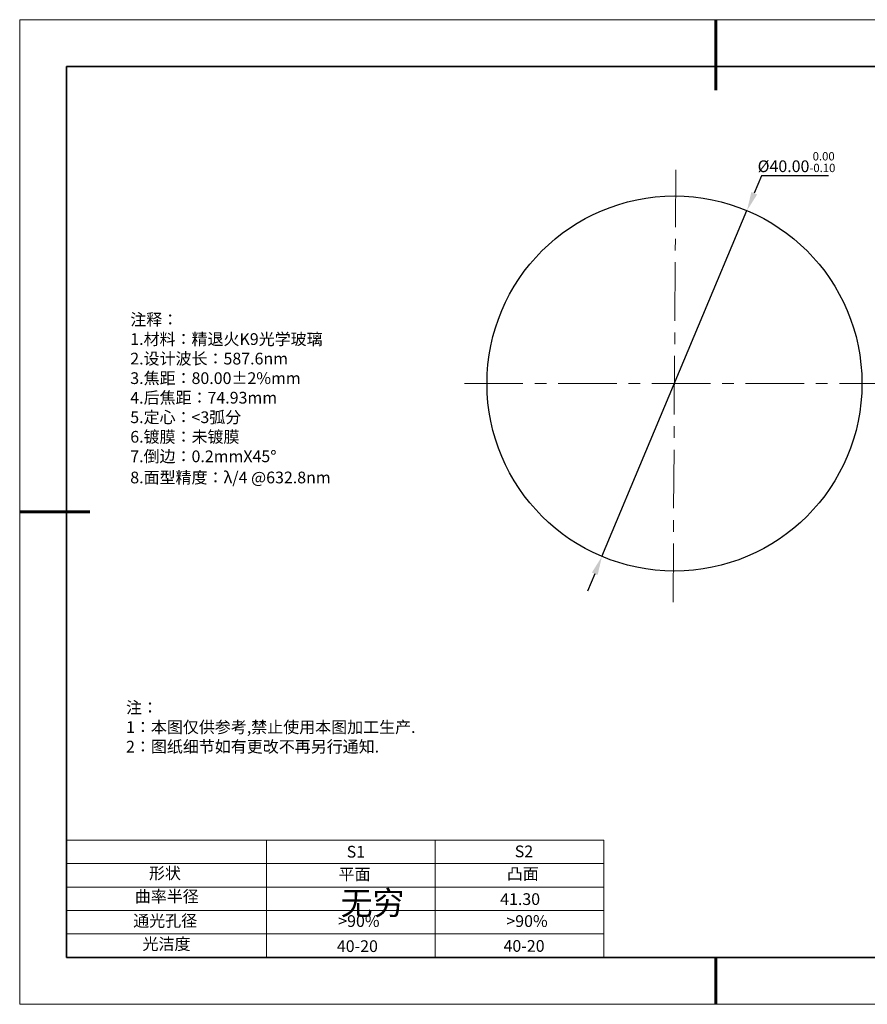
# Model space of a CAD drawing. Units: millimetres. Extents: x 12016 to 12313, y -7569 to -7359.
# Drawn here: x 12016 to 12196, y -7569 to -7359 of the extents above; entities that cross this region are included whole.
import ezdxf

# ---------------------------------------------------------------- set-up
doc = ezdxf.new("R2010")
doc.units = ezdxf.units.MM
doc.header["$LTSCALE"] = 10
doc.header["$PDMODE"] = 34
doc.linetypes.add('CENTER', pattern=[2, 1.25, -0.25, 0.25, -0.25])
doc.layers.add('1轮廓实线层', color=7, linetype='Continuous')
doc.layers.add('6文字层', color=3, linetype='Continuous')
for name, color, linetype, lineweight in [('2细线层', 4, 'Continuous', 15), ('3中心线层', 1, 'CENTER', 9), ('7标注层', 4, 'Continuous', 5), ('粗实线层', 7, 'Continuous', 35), ('细实线层', 7, 'Continuous', 18)]:
    doc.layers.add(name, color=color, linetype=linetype, lineweight=lineweight)
doc.styles.get("Standard").update_dxf_attribs({"font": 'simhei.ttf'})
doc.styles.add('TH-GBD2M', font='calibri.ttf', dxfattribs={"width": 0.8, "height": 2.5})
doc.styles.add('标准', font='txt', dxfattribs={"height": 9.59})
doc.dimstyles.new('透镜标注', dxfattribs={"dimtxt": 2.5, "dimasz": 4, "dimexe": 1.25, "dimexo": 0.625, "dimtad": 1, "dimtoh": 1, "dimlfac": 0.25, "dimzin": 1, "dimdsep": 46, "dimtxsty": 'TH-GBD2M', "dimcen": 2.5, "dimclrt": 256, "dimadec": 0, "dimazin": 0, "dimtm": 1e-09, "dimtfac": 1, "dimtmove": 0, "dimatfit": 3, "dimfxl": 1, "dimtzin": 0, "dimarcsym": 0})

# ---------------------------------------------------------------- blocks, each defined once
blk = doc.blocks.new('*X96')
at = {"layer": '粗实线层', "lineweight": 60}
for p, q in [((0, 105), (0, 90)), ((-148.5, 0), (-133.5, 0)), ((0, -105), (0, -95))]:
    blk.add_line(p, q, dxfattribs=at)
at = {"layer": '粗实线层'}
for p, q in [((-138.5, 95), (-138.5, -95)), ((138.5, 95), (-138.5, 95)), ((-138.5, -95), (138.5, -95))]:
    blk.add_line(p, q, dxfattribs=at)
at = {"layer": '细实线层'}
for p, q in [((148.5, 105), (-148.5, 105)), ((-148.5, 105), (-148.5, -105)), ((-148.5, -105), (148.5, -105))]:
    blk.add_line(p, q, dxfattribs=at)
blk = doc.blocks.new('*D114')
at = {"layer": '7标注层', "color": 0, "lineweight": -2, "transparency": 16777216}
for p, q in [((12173.8, -7392.68), (12172.25, -7396.37)), ((12188.12, -7392.68), (12173.8, -7392.68)), ((12139.76, -7473.83), (12170.7, -7400.06)), ((12138.21, -7477.52), (12136.67, -7481.21))]:
    blk.add_line(p, q, dxfattribs=at)
at = {"layer": '7标注层', "color": 0, "transparency": 16777216}
for points in [[(12171.63, -7396.11), (12172.86, -7396.63), (12170.7, -7400.06)], [(12137.6, -7477.26), (12138.83, -7477.78), (12139.76, -7473.83)]]:
    blk.add_solid(points, dxfattribs=at)
at = {"layer": 'Defpoints', "color": 0, "transparency": 16777216}
for p in [(12170.7, -7400.06), (12139.76, -7473.83)]:
    blk.add_point(p, dxfattribs=at)
at = {"layer": '7标注层', "transparency": 16777216, "insert": (12181.27, -7389.72), "char_height": 2.5, "attachment_point": 5, "style": 'TH-GBD2M'}
blk.add_mtext('%%C40.00{\\fCalibri|b0|i0|c134|p34;\\C3;{}{\\H0.71x;\\C3;\\S 0.00^ -0.10;}{{}}}', dxfattribs=at)

msp = doc.modelspace()

# ---------------------------------------------------------------- linework, layer by layer
at = {"layer": '1轮廓实线层'}
msp.add_line((12162.52152, -7559.34551), (12302.52152, -7559.34551), dxfattribs=at)
msp.add_circle((12155.23188, -7436.94327), 40, dxfattribs=at)
at = {"layer": '2细线层'}
for p, q in [((12025.52153, -7534.34551), (12140.16803, -7534.34551)), ((12068.16803, -7534.34551), (12068.16803, -7559.34551)), ((12104.16803, -7534.34551), (12104.16803, -7559.34551)), ((12140.16803, -7534.34551), (12140.16803, -7559.34551)), ((12025.52153, -7539.34551), (12140.16803, -7539.34551)), ((12025.52153, -7544.34551), (12140.16803, -7544.34551)), ((12025.52153, -7549.34551), (12140.16803, -7549.34551)), ((12025.52153, -7554.34551), (12140.16803, -7554.34551))]:
    msp.add_line(p, q, dxfattribs=at)
at = {"layer": '3中心线层', "color": 1}
for p, q in [((12154.93303, -7483.55923), (12155.50938, -7391.3595)), ((12110.41026, -7436.92587), (12200.16694, -7436.95871))]:
    msp.add_line(p, q, dxfattribs=at)
at = {"layer": '6文字层', "color": 0}
for p, q in [((12162.52152, -7559.34551), (12042.52152, -7559.34551)), ((12162.52153, -7559.34551), (12042.52153, -7559.34551))]:
    msp.add_line(p, q, dxfattribs=at)

# ---------------------------------------------------------------- block references
at = {"layer": '6文字层'}
msp.add_blockref('*X96', (12164.02152, -7464.34551), dxfattribs=at)

# ---------------------------------------------------------------- texts
at = {"layer": '6文字层', "color": 3, "insert": (12085.82811, -7440.13992), "char_height": 2.5, "attachment_point": 5}
msp.add_mtext_dynamic_manual_height_columns('\\pxsm1,ql;{\\fSimSun|b1|i0|c134|p34;注释：\\fSimSun|b1|i0|c0|p34; \\P\\fSimSun|b1|i0|c134|p34;1.材料：精退火K9光学玻璃\\fSimSun|b1|i0|c0|p34;                                              \\P\\fSimSun|b1|i0|c134|p34;2.设计波长：\\fSimSun|b1|i0|c0|p34;587.6nm         \\P\\fSimSun|b1|i0|c134|p34;3.焦距：80.00\\fAdobe Pi Std|b1|i0|c134|p0;\\C256;±\\fSimSun|b1|i0|c134|p34;\\C3;2%\\H0.99999x;mm\\P4.后焦距：74.93mm\\fSimSun|b1|i0|c0|p34;    \\P\\fSimSun|b1|i0|c134|p34;5.定心：<3弧分\\P6.镀膜：未镀膜\\fSimSun|b1|i0|c0|p34; \\fSimSun|b1|i0|c134|p34;\\P7.倒边：0.2mm\\f@SimSun|b1|i0|c0|p2;\\C256;X\\f@SimSun|b1|i0|c134|p2;45\\fAdobe Pi Std|b1|i0|c134|p0;\\H1.0833x;°\\P\\fSimSun|b1|i0|c134|p34;\\H0.92311x;\\C3;8.面型精度：λ/4 @632.8nm}', width=93.4257079, gutter_width=1, heights=[126.52344], dxfattribs=at)
at = {"layer": '6文字层', "insert": (12038.21305, -7504.80842), "char_height": 2.5, "attachment_point": 1, "style": '标准'}
msp.add_mtext_dynamic_manual_height_columns('\\pxqj;{\\fSimSun|b1|i0|c134|p49;\\C1;注：\\P1：本图仅供参考,禁止使用本图加工生产.\\P2：图纸细节如有更改不再另行通知.}', width=114.670306, gutter_width=1, heights=[0], dxfattribs=at)
at = {"layer": '6文字层', "attachment_point": 1}
for s, width, heights, insert, char_height in [('{\\fSimSun|b1|i0|c134|p34;S1}', 24.7226158, [0], (12085.2929, -7535.55554), 2.5), ('{\\fSimSun|b1|i0|c134|p34;S2}', 21.2957182, [0], (12121.15436, -7535.48695), 2.5), ('{\\fSimSun|b1|i0|c134|p34;形状}', 13.9677938, [0], (12043.10206, -7540.13705), 2.5), ('{\\fSimSun|b1|i0|c134|p34;平面}', 21.8361009, [0], (12083.56089, -7540.35291), 2.5), ('{\\fSimSun|b1|i0|c134|p34;凸面}', 16.1289395, [0], (12119.45169, -7540.26178), 2.5), ('{\\fSimSun|b1|i0|c134|p34;曲率半径}', 14.5670016, [1.38675], (12040.08777, -7545.07787), 2.5), ('\\pxt4;{\\fSimSun|b1|i0|c134|p34;41.30}', 35.3639815, [5], (12118.03809, -7545.66094), 2.5), ('{\\fSimSun|b1|i0|c134|p34;通光孔径}', 15.569229, [0], (12039.74404, -7550.28155), 2.5), ('\\pxsm1,ql;{\\fSimSun|b1|i0|c134|p34;\\C3;>90%}', 25.4324402, [0], (12083.48725, -7550.34214), 2.5), ('\\pxsm1,ql;{\\fSimSun|b1|i0|c134|p34;\\C3;>90%}', 25.4324402, [0], (12119.35926, -7550.34214), 2.5), ('{\\fSimSun|b1|i0|c134|p34;光洁度}', 16.3962864, [0], (12041.73969, -7555.23093), 2.5), ('{\\fSimSun|b1|i0|c134|p34;\\H1.25x;40-20}', 19.1636462, [0], (12083.1969, -7555.69188), 2), ('{\\fSimSun|b1|i0|c134|p34;\\H1.25x;40-20}', 19.1636462, [0], (12118.75824, -7555.64679), 2)]:
    msp.add_mtext_dynamic_manual_height_columns(s, width=width, gutter_width=17.5, heights=heights, dxfattribs=dict(at, insert=insert, char_height=char_height))
at = {"layer": '6文字层', "insert": (12083.98318, -7545.22534), "char_height": 5, "width": 7.4861126, "attachment_point": 1}
msp.add_mtext('{\\fSimSun|b1|i0|c134|p34;\\C3;无穷}', dxfattribs=at)

# ---------------------------------------------------------------- dimensions: what is measured, and where the dimension line sits
at = {"layer": '7标注层'}
dim = msp.add_diameter_dim_2p(p1=(12139.76133, -7473.83042), p2=(12170.70244, -7400.05612), text='%%C40.00{\\fCalibri|b0|i0|c134|p34;\\C3;{}{\\H0.71x;\\C3;\\S 0.00^ -0.10;}{{}}}', dimstyle='透镜标注', override={"dimtm": 0.1}, dxfattribs=at)
dim.commit()
dim.dimension.update_dxf_attribs({"geometry": '*D114', "text_midpoint": (12181.27016, -7389.71801)})

doc.saveas('drawing.dxf')
